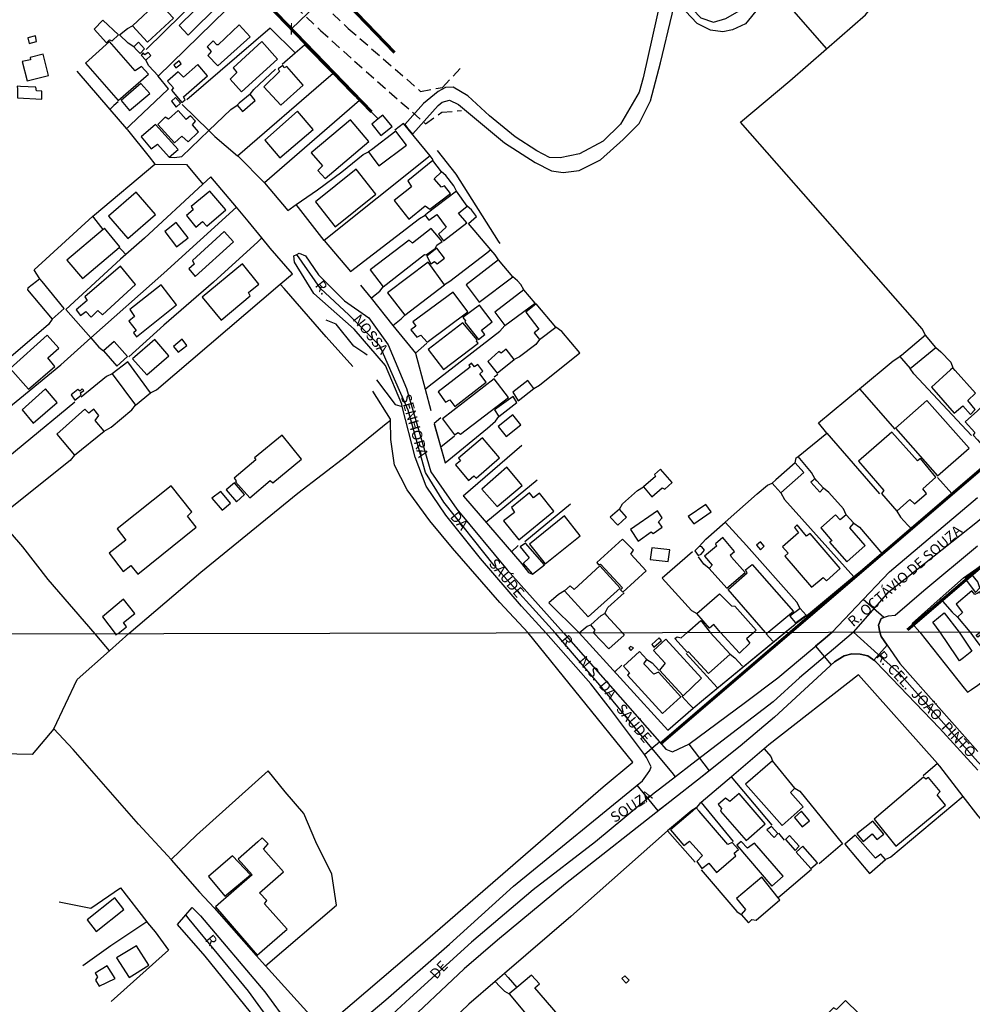
# Model space of a CAD drawing. Units: millimetres. Extents: x -40 to 181006, y 6 to 1671586.
# Drawn here: x 179039 to 179270, y 1670860 to 1671098 of the extents above; entities that cross this region are included whole.
import ezdxf
from ezdxf.enums import TextEntityAlignment as Align

# ---------------------------------------------------------------- set-up
doc = ezdxf.new("R2010")
doc.units = ezdxf.units.MM
doc.header["$LTSCALE"] = 10
doc.header["$MEASUREMENT"] = 0
doc.header["$PDMODE"] = 2
doc.header["$PDSIZE"] = -3
doc.linetypes.add('DASHED2', pattern=[0.375, 0.25, -0.125])
doc.layers.add('Linhas de Cota', color=7, linetype='Continuous', lineweight=5)
doc.layers.add('Traçado Viario', color=7, linetype='Continuous', lineweight=60)
for name, color, linetype in [('T-MFIO-EXI', 7, 'DASHED2'), ('V-EDIFICACAO', 5, 'Continuous'), ('V-LOTE', 1, 'Continuous'), ('V-NOME_DOS_LOGRADOUROS', 7, 'Continuous'), ('V-QUADRA', 2, 'Continuous'), ('V-REFERENCIA', 40, 'Continuous'), ('V-TESTADA', 5, 'Continuous'), ('V-VALETA', 6, 'Continuous')]:
    doc.layers.add(name, color=color, linetype=linetype)
for name, color, linetype, plot in [('V-CRUZAMENTO', 1, 'Continuous', False), ('V-EIXO_DE_LOGRADOURO', 3, 'Continuous', False), ('X-LIMITE_1000', 7, 'Continuous', False)]:
    doc.layers.add(name, color=color, linetype=linetype, plot=plot)
doc.styles.get("Standard").update_dxf_attribs({"font": 'ARIAL.TTF'})
doc.dimstyles.new('ISO-25', dxfattribs={"dimtxt": 1.5, "dimasz": 1.5, "dimexe": 1.25, "dimexo": 0.625, "dimtad": 1, "dimtxsty": 'Standard', "dimblk": 'ARCHTICK', "dimcen": 0, "dimadec": 0, "dimazin": 0, "dimtfac": 1, "dimtmove": 0, "dimatfit": 3, "dimldrblk": 'ARCHTICK', "dimfxl": 0, "dimarcsym": 0})

# ---------------------------------------------------------------- blocks, each defined once
blk = doc.blocks.new('_ArchTick')
at = {"color": 0, "linetype": 'ByBlock', "const_width": 0.15}
blk.add_lwpolyline([(-0.5, -0.5), (0.5, 0.5)], dxfattribs=at)
blk = doc.blocks.new('*D147')
at = {"layer": 'Defpoints', "color": 0}
for p in [(179115.17, 1671105.97), (179115.93, 1671105.18), (179105.85, 1671095.46)]:
    blk.add_point(p, dxfattribs=at)
at = {"layer": 'Linhas de Cota', "color": 0, "lineweight": -2}
for p, q in [((179105.09, 1671096.25), (179115.17, 1671105.97)), ((179115.49, 1671105.63), (179114.3, 1671106.87)), ((179105.42, 1671095.91), (179104.22, 1671097.15))]:
    blk.add_line(p, q, dxfattribs=at)
at = {"layer": 'Linhas de Cota', "color": 0, "lineweight": -2, "xscale": 2, "yscale": 2, "zscale": 2}
for p, rotation in [((179115.17, 1671105.97), 43.97300411229111), ((179105.09, 1671096.25), 223.9730041122911)]:
    blk.add_blockref('_ArchTick', p, dxfattribs=dict(at, rotation=rotation))
at = {"layer": 'Linhas de Cota', "color": 0, "insert": (179108.82, 1671102.46), "char_height": 2.5, "attachment_point": 5, "rotation": 43.973}
blk.add_mtext('14', dxfattribs=at)

msp = doc.modelspace()

# ---------------------------------------------------------------- linework, layer by layer
at = {"layer": 'T-MFIO-EXI'}
for p, q in [((179105.98208, 1671101.65034), (179112.13272, 1671095.90377)), ((179112.35924, 1671102.44452), (179118.86429, 1671096.3863)), ((179118.86429, 1671096.3863), (179136.35618, 1671081.12712)), ((179112.13272, 1671095.90377), (179120.33901, 1671088.45894)), ((179120.33901, 1671088.45894), (179137.55321, 1671073.3099)), ((179141.6324, 1671082.10501), (179146.18072, 1671086.89605)), ((179136.35618, 1671081.12712), (179141.6324, 1671082.10501)), ((179137.55321, 1671073.3099), (179141.51415, 1671076.07217)), ((179141.51415, 1671076.07217), (179146.29228, 1671076.52992))]:
    msp.add_line(p, q, dxfattribs=at)
at = {"layer": 'Traçado Viario'}
for p, q in [((179057.75046, 1671165.48214), (179130.0561, 1671090.53683)), ((179047.07202, 1671156.38679), (179124.46153, 1671076.17201)), ((179382.20018, 1671084.11441), (179194.46924, 1670923.42778)), ((179391.26332, 1671068.01925), (179254.1626, 1670950.91825))]:
    msp.add_line(p, q, dxfattribs=at)
at = {"layer": 'V-CRUZAMENTO'}
for points in [[(179242.74, 1670945.04), (179244.59, 1670944.63), (179245.75, 1670943.76), (179245.75, 1670943.76), (179246.01589, 1670943.56305), (179249.27, 1670947.2), (179249.27, 1670947.2), (179247.85, 1670949.26), (179247.49, 1670950.32), (179247.49, 1670950.32), (179247.21, 1670951.99), (179247.22, 1670952.02), (179247.22, 1670952.02), (179247.86, 1670953.66), (179248.45496, 1670953.84882), (179243.48333, 1670958.20005), (179241.88, 1670956.51), (179235.98, 1670950.3), (179233.81, 1670948.48), (179231.93539, 1670946.90846), (179235.73921, 1670942.40408), (179236.56, 1670943.16), (179238.45, 1670944.35), (179238.89, 1670944.63), (179240.7, 1670945.08)], [(179204.47, 1670915.45), (179196.65, 1670909.29), (179193.88793, 1670907.11581), (179188.75342, 1670913.28592), (179190.06, 1670914.35), (179191.28, 1670916.04), (179191.28, 1670916.04), (179191.87, 1670916.87), (179192.14, 1670917.78), (179191.05, 1670920.03), (179190.55, 1670920.7), (179190.55, 1670920.7), (179192.36, 1670922.26), (179192.36, 1670922.26), (179194.15, 1670923.79), (179194.15, 1670923.79), (179195.71, 1670922.02), (179197.33, 1670921.39), (179198.88, 1670922.12), (179198.88, 1670922.12), (179201.26, 1670923.24), (179206.18532, 1670916.80146)]]:
    msp.add_lwpolyline(points, close=True, dxfattribs=at)
at = {"layer": 'V-EDIFICACAO'}
for points in [[(179077.94, 1671097.07), (179080.08, 1671094.76), (179087.7, 1671102.25), (179085.47, 1671104.51), (179077.94, 1671097.07)], [(179072.85, 1671102.76), (179066.65, 1671096.98), (179070.24, 1671093.05), (179076.53, 1671098.82), (179072.85, 1671102.76)], [(179059.42, 1671098.35), (179057.37, 1671096.21), (179060.32, 1671092.92), (179061.09, 1671093.6), (179061.73, 1671093.35), (179063.23, 1671094.85), (179059.42, 1671098.35)], [(179087.4, 1671092.36), (179087.06, 1671092.36), (179086.2, 1671093.35), (179084.7, 1671091.89), (179085.65, 1671090.82), (179084.88, 1671089.84), (179087.27, 1671087.32), (179095.1, 1671094.37), (179092.45, 1671097.2), (179087.4, 1671092.36)], [(179041.28, 1671094.08), (179041.67, 1671092.75), (179043.42, 1671093.18), (179043.16, 1671094.55), (179041.28, 1671094.08)], [(179061.09, 1671093.18), (179055.27, 1671087.96), (179063.14, 1671078.93), (179070.47962, 1671085.34302), (179070.47962, 1671085.34302), (179068.79, 1671087.19), (179067.29, 1671086.08), (179061.09, 1671093.18)], [(179066.95, 1671091.89), (179067.61, 1671091.21), (179068.53, 1671090.27), (179069.52, 1671091.47), (179068.06, 1671093.05), (179067.61, 1671092.58), (179066.95, 1671091.89)], [(179090.99, 1671086.8), (179091.89, 1671085.73), (179090.27, 1671084.06), (179093, 1671081.03), (179101.77, 1671088.94), (179097.97, 1671093.18), (179090.99, 1671086.8)], [(179041.84, 1671089.37), (179041.97, 1671088.81), (179039.91, 1671088.39), (179041.11, 1671083.72), (179046.29, 1671085.01), (179045, 1671090.18), (179041.84, 1671089.37)], [(179069.65, 1671090.01), (179069.22, 1671090.44), (179068.75, 1671089.88), (179069.86, 1671088.68), (179071.1, 1671089.84), (179070.42, 1671090.57), (179069.65, 1671090.01)], [(179079.01, 1671084.58), (179077.65, 1671085.9), (179075.12, 1671083.64), (179076.53, 1671082.01), (179076.06, 1671081.45), (179078.59, 1671078.46), (179079.36, 1671079.06), (179078.97, 1671079.79), (179084.79, 1671084.92), (179082.48, 1671087.66), (179079.01, 1671084.58)], [(179076.62, 1671087.49), (179077.13, 1671086.8), (179078.42, 1671087.83), (179077.9, 1671088.51), (179076.62, 1671087.49)], [(179102.24, 1671085.95), (179098.39, 1671082.27), (179102.5, 1671077.78), (179107.93, 1671082.61), (179103.96, 1671087.19), (179103.31, 1671086.85), (179103.06, 1671087.36), (179101.9, 1671086.59), (179102.24, 1671085.95)], [(179038.76, 1671082.4), (179038.77, 1671081.7), (179038.8, 1671079.57), (179044.7, 1671079.27), (179044.66, 1671081.2), (179043.38, 1671081.24), (179043.25, 1671082.14), (179039.5, 1671082.36), (179038.76, 1671082.4)], [(179068.66, 1671083.04), (179063.91, 1671078.93), (179065.92, 1671076.54), (179070.8, 1671080.64), (179068.66, 1671083.04)], [(179077.05, 1671079.62), (179076.06, 1671078.76), (179077.17, 1671077.35), (179078.29, 1671078.25), (179077.05, 1671079.62)], [(179091.93, 1671077.82), (179092.44, 1671077.2), (179093.22, 1671076.24), (179096.34, 1671078.97), (179095.1, 1671080.47), (179092.44, 1671078.25), (179091.93, 1671077.82)], [(179075.34, 1671074.4), (179074.57, 1671074.91), (179072.77, 1671073.16), (179076.79, 1671068.71), (179078.54, 1671070.33), (179080.08, 1671068.92), (179082.65, 1671071.32), (179081.15, 1671073.03), (179081.92, 1671073.97), (179080.68, 1671075.25), (179079.66, 1671074.35), (179077.73, 1671076.54), (179075.34, 1671074.4)], [(179098.65, 1671069.35), (179102.33, 1671065.03), (179110.37, 1671071.91), (179106.61, 1671076.32), (179098.65, 1671069.35)], [(179126.09, 1671074.48), (179124.58, 1671073.24), (179126.76, 1671070.46), (179129.5, 1671072.68), (179127.19, 1671075.38), (179126.09, 1671074.48)], [(179072.17, 1671073.16), (179068.75, 1671070.12), (179071.19, 1671067.25), (179072.68, 1671068.41), (179075.51, 1671065.2), (179077.69, 1671067.12), (179072.17, 1671073.16)], [(179109.9, 1671066.31), (179112.64, 1671063.1), (179111.53, 1671062.03), (179113.24, 1671060.06), (179123.81, 1671069.01), (179119.4, 1671074.27), (179109.9, 1671066.31)], [(179123.76, 1671066.48), (179124.37, 1671065.66), (179126.24, 1671063.14), (179132.92, 1671068.11), (179130.35, 1671071.49), (179124.48, 1671067.03), (179123.76, 1671066.48)], [(179133.26, 1671059.47), (179134.12, 1671058.05), (179129.97, 1671054.76), (179133.52, 1671050.23), (179137.5, 1671053.48), (179138.61, 1671052.62), (179143.57, 1671056.43), (179142.16, 1671058.27), (179141.39, 1671057.93), (179139.63, 1671059.98), (179141.43, 1671061.69), (179139.33, 1671064.39), (179133.26, 1671059.47)], [(179120.73, 1671062.29), (179110.93, 1671054.42), (179115.68, 1671048.39), (179125.56, 1671056.26), (179120.73, 1671062.29)], [(179060.79, 1671050.95), (179065.5, 1671045.52), (179072.21, 1671051.34), (179067.51, 1671056.77), (179060.79, 1671050.95)], [(179080.81, 1671053.26), (179081.32, 1671052.45), (179079.7, 1671051.08), (179081.97, 1671048.3), (179083.59, 1671049.67), (179084.66, 1671048.56), (179089.2, 1671052.45), (179085.39, 1671057.03), (179080.81, 1671053.26)], [(179137.45, 1671051.17), (179138.07, 1671050.38), (179138.39, 1671049.97), (179140.28, 1671051.38), (179142.59, 1671048.3), (179140.7, 1671046.59), (179141.94, 1671045.01), (179147.55, 1671049.33), (179145.5, 1671051.68), (179147.63, 1671053.39), (179145.07, 1671056.98), (179138.07, 1671051.64), (179137.45, 1671051.17)], [(179077.17, 1671049.46), (179074.48, 1671047.27), (179077.3, 1671043.55), (179080.13, 1671045.69), (179077.17, 1671049.46)], [(179063.43, 1671043.36), (179063.61, 1671043.51), (179059.89, 1671048.04), (179059.56, 1671047.76), (179050.74, 1671040.3), (179054.5, 1671035.85)], [(179081.15, 1671040.26), (179081.54, 1671039.36), (179080.25, 1671038.2), (179081.84, 1671036.36), (179091.08, 1671044.75), (179088.81, 1671047.27), (179081.15, 1671040.26)], [(179124.19, 1671037.95), (179127.27, 1671033.84), (179137.32, 1671041.67), (179137.71, 1671041.58), (179139.85, 1671043.17), (179140.32, 1671043.94), (179141.6, 1671044.83), (179138.91, 1671047.96), (179134.37, 1671044.41), (179133.56, 1671045.13), (179124.19, 1671037.95)], [(179140.32, 1671043.21), (179137.84, 1671041.28), (179138.86, 1671039.44), (179139.72, 1671039.96), (179140.36, 1671039.4), (179142.16, 1671040.77), (179140.32, 1671043.21)], [(179055.14, 1671031.44), (179055.7, 1671030.59), (179053, 1671028.28), (179054.07, 1671026.95), (179055.31, 1671027.89), (179056.6, 1671026.52), (179058.27, 1671028.11), (179059.34, 1671027.12), (179067.38, 1671034.4), (179063.7, 1671038.85), (179055.14, 1671031.44)], [(179083.51, 1671031.36), (179088.13, 1671025.8), (179095.14, 1671031.66), (179094.71, 1671032.47), (179097.24, 1671034.48), (179093.26, 1671039.44), (179083.51, 1671031.36)], [(179128.38, 1671032.43), (179132.53, 1671027), (179142.16, 1671034.35), (179138.22, 1671039.83), (179128.38, 1671032.43)], [(179147.38, 1671034.35), (179150.54, 1671030.16), (179158.67, 1671036.32), (179155.21, 1671040.43), (179147.38, 1671034.35)], [(179044.23, 1671035.81), (179043.4, 1671035.15), (179041.32, 1671033.5), (179041.2, 1671033.11), (179047.23, 1671026.05), (179050.14, 1671028.66), (179044.78, 1671035.15), (179044.23, 1671035.81)], [(179066.01, 1671028.41), (179067.16, 1671026.65), (179065.75, 1671025.58), (179067.55, 1671023.32), (179066.86, 1671022.72), (179067.59, 1671021.78), (179077.3, 1671029.48), (179073.58, 1671034.31), (179066.01, 1671028.41)], [(179134.5, 1671025.37), (179135.19, 1671024.34), (179134.03, 1671023.49), (179135.44, 1671021.65), (179136.43, 1671022.2), (179137.97, 1671020.45), (179147.81, 1671027.81), (179144.25, 1671032.56), (179134.5, 1671025.37)], [(179154.31, 1671027.72), (179156.75, 1671024.47), (179164.06, 1671029.95), (179161.37, 1671033.16), (179154.31, 1671027.72)], [(179150.63, 1671029.39), (179146.56, 1671026.44), (179147.21, 1671025.63), (179147.08, 1671025.28), (179150.37, 1671021.13), (179151.91, 1671022.33), (179151.1, 1671023.4), (179153.67, 1671025.37), (179150.63, 1671029.39)], [(179164.36, 1671029.73), (179161.79, 1671027.77), (179165, 1671023.66), (179163.85, 1671022.72), (179165.13, 1671021.09), (179169.07, 1671024.09), (179164.36, 1671029.73)], [(179146.56, 1671025.16), (179138.22, 1671018.7), (179141.94, 1671013.9), (179150.29, 1671020.24), (179149.9, 1671020.75), (179150.03, 1671021.05), (179146.56, 1671025.16)], [(179037.05, 1671014.12), (179041.5, 1671009.11), (179047.83, 1671014.59), (179046.12, 1671016.69), (179048.77, 1671019.04), (179045.99, 1671022.2), (179037.05, 1671014.12)], [(179252.36, 1671016.98), (179252.73, 1671016.55), (179254.88, 1671014.08), (179261.09, 1671019.21), (179258.56, 1671022.2), (179252.73, 1671017.29), (179252.36, 1671016.98)], [(179062.24, 1671020.62), (179059.59, 1671018.4), (179062.84, 1671014.67), (179065.45, 1671017.03), (179062.24, 1671020.62)], [(179066.61, 1671016.47), (179070.07, 1671012.54), (179075.46, 1671017.16), (179072.08, 1671021.13), (179066.61, 1671016.47)], [(179076.58, 1671019.42), (179077.65, 1671018.05), (179079.78, 1671019.64), (179078.63, 1671021.18), (179076.58, 1671019.42)], [(179152.6, 1671015.83), (179154.91, 1671013.01), (179159.01, 1671016.3), (179157.09, 1671018.78), (179155.85, 1671017.8), (179155.33, 1671018.18), (179152.6, 1671015.83)], [(179065.5, 1671015.74), (179065.5, 1671015.74), (179061.69, 1671012.79), (179061.69, 1671012.79), (179067.38, 1671005.22), (179070.97, 1671008.26), (179065.5, 1671015.74)], [(179140.58, 1671008.47), (179142.41, 1671005.99), (179143.4, 1671006.55), (179144.68, 1671004.92), (179152.25, 1671010.78), (179150.71, 1671012.79), (179151.44, 1671013.48), (179150.2, 1671015.06), (179149.43, 1671014.5), (179148.66, 1671015.36), (179148.06, 1671014.85), (179148.32, 1671014.46), (179140.58, 1671008.47)], [(179265.15, 1671014.29), (179264.58, 1671013.77), (179259.98, 1671009.58), (179265.49, 1671003.34), (179267.59, 1671005.09), (179269.43, 1671002.95), (179270.59, 1671004.15), (179268.83, 1671006.38), (179270.67, 1671008.17), (179265.77, 1671013.6), (179265.15, 1671014.29)], [(179141.64, 1671001.93), (179144.6, 1670998.03), (179145.45, 1670998.63), (179146.01, 1670998.2), (179157.64, 1671007.06), (179154.18, 1671011.59), (179141.64, 1671001.93)], [(179158.67, 1671008.39), (179160, 1671006.25), (179163.76, 1671009.24), (179162.31, 1671011.17), (179158.67, 1671008.39)], [(179039.91, 1671004.11), (179042.61, 1671000.86), (179048.38, 1671005.86), (179045.6, 1671009.16), (179039.91, 1671004.11)], [(179051.76, 1671007.7), (179052.7, 1671006.46), (179054.24, 1671007.62), (179054.03, 1671008.21), (179054.84, 1671008.81), (179054.46, 1671009.2), (179053.86, 1671008.64), (179053.39, 1671009.03), (179051.76, 1671007.7)], [(179154.22, 1671004.07), (179155.33, 1671002.52), (179159.66, 1671005.9), (179158.76, 1671007.32), (179154.22, 1671004.07)], [(179258.86, 1671006.38), (179251.29, 1670999.7), (179261.47, 1670988.11), (179269.13, 1670994.82), (179258.86, 1671006.38)], [(179271.11, 1670996.85), (179272.8, 1670994.95), (179278, 1670999.62), (179272.91, 1671005.56), (179271.1, 1671003.85), (179268.12, 1671001.23), (179270.5, 1670998.59), (179270.13, 1670997.96), (179271.11, 1670996.85)], [(179048.3, 1670998.25), (179052.58, 1670993.16), (179059.76, 1670998.93), (179057.58, 1671001.54), (179058.48, 1671002.74), (179057.28, 1671004.24), (179056.08, 1671003.29), (179055.14, 1671004.24), (179048.3, 1670998.25)], [(179155.16, 1671000.09), (179157.05, 1670997.69), (179160.64, 1671000.47), (179158.71, 1671002.91), (179155.16, 1671000.09)], [(179250.44, 1670998.67), (179242.35, 1670991.66), (179248.51, 1670984.6), (179247.87, 1670983.87), (179251.59, 1670979.59), (179254.8, 1670982.38), (179255.87, 1670981.35), (179258.78, 1670983.87), (179257.88, 1670985.03), (179261.09, 1670987.81), (179257.32, 1670992.3), (179256.64, 1670991.74), (179250.44, 1670998.67)], [(179096.13, 1670992.47), (179096.51, 1670992.04), (179091.21, 1670987.55), (179091.72, 1670986.95), (179091.59, 1670986.7), (179095.01, 1670982.85), (179099.98, 1670987), (179100.58, 1670986.48), (179107.55, 1670992.17), (179102.84, 1670997.99), (179096.13, 1670992.47)], [(179145.54, 1670992.43), (179146.01, 1670991.74), (179144.81, 1670990.8), (179147.98, 1670987.04), (179149.22, 1670988.11), (179149.77, 1670987.59), (179155.46, 1670992.51), (179151.36, 1670997.35), (179145.54, 1670992.43)], [(179221.43, 1670986.4), (179222.07, 1670985.68), (179223.57, 1670984), (179229.09, 1670988.92), (179227.03, 1670991.32), (179222.31, 1670987.17), (179221.43, 1670986.4)], [(179151.18, 1670984.94), (179154.86, 1670980.71), (179160.94, 1670985.84), (179157.26, 1670990.25), (179151.18, 1670984.94)], [(179192.94, 1670988.49), (179193.2, 1670988.02), (179190.33, 1670985.5), (179192.34, 1670983.06), (179194.86, 1670985.28), (179195.51, 1670984.94), (179197.26, 1670986.57), (179194.39, 1670989.78), (179192.94, 1670988.49)], [(179091.29, 1670986.48), (179089.32, 1670984.73), (179091.81, 1670981.82), (179093.77, 1670983.66), (179091.29, 1670986.48)], [(179231.78, 1670987.51), (179231.18, 1670986.96), (179230.8, 1670986.61), (179233.02, 1670984.17), (179233.88, 1670985.16), (179232.27, 1670986.96), (179231.78, 1670987.51)], [(179062.89, 1670975.32), (179065.03, 1670972.58), (179061, 1670969.41), (179064.34, 1670965.01), (179066.22, 1670966.46), (179067.93, 1670964.36), (179082.05, 1670975.7), (179079.96, 1670978.35), (179080.98, 1670979.47), (179075.98, 1670985.71), (179062.89, 1670975.32)], [(179088, 1670984.34), (179085.86, 1670982.72), (179088.34, 1670979.81), (179090.35, 1670981.56), (179088, 1670984.34)], [(179158.33, 1670980.45), (179159.1, 1670979.25), (179156.4, 1670977.28), (179160.13, 1670972.66), (179168.64, 1670979.59), (179165.17, 1670983.92), (179163.72, 1670982.8), (179162.69, 1670984.04), (179158.33, 1670980.45)], [(179182.24, 1670978.14), (179184.08, 1670976.17), (179186.18, 1670978.18), (179184.51, 1670980.07), (179182.24, 1670978.14)], [(179187.16, 1670975.15), (179189, 1670972.36), (179192.17, 1670974.59), (179192.68, 1670974.2), (179194.82, 1670975.7), (179193.92, 1670976.98), (179194.82, 1670977.97), (179193.67, 1670979.64), (179187.16, 1670975.15)], [(179201.15, 1670978.31), (179202.48, 1670976.51), (179206.67, 1670979.47), (179205.39, 1670981.18), (179201.15, 1670978.31)], [(179162.74, 1670971.64), (179166.5, 1670966.89), (179175.01, 1670973.61), (179171.16, 1670978.44), (179162.74, 1670971.64)], [(179237.9, 1670977.54), (179236.79, 1670978.7), (179233.2, 1670975.53), (179235.85, 1670972.45), (179235.33, 1670972.07), (179239.48, 1670967.32), (179243.93, 1670971.3), (179240.21, 1670975.57), (179241.2, 1670976.73), (179239.36, 1670978.7), (179237.9, 1670977.54)], [(179230.67, 1670974.16), (179229.77, 1670973.56), (179227.46, 1670976.26), (179226.82, 1670975.66), (179227.85, 1670974.33), (179223.95, 1670971), (179225.32, 1670969.41), (179224.55, 1670968.69), (179230.97, 1670961.24), (179233.75, 1670963.59), (179234.56, 1670962.74), (179237.94, 1670965.73), (179230.67, 1670974.16)], [(179185.2, 1670972.84), (179178.99, 1670967.15), (179179.38, 1670966.59), (179179.89, 1670966.8), (179185.24, 1670961.03), (179184.77, 1670960.56), (179185.28, 1670960), (179190.97, 1670965.13), (179187.25, 1670969.16), (179187.89, 1670970.14), (179185.2, 1670972.84)], [(179211.63, 1670968.43), (179211.38, 1670969.07), (179212.36, 1670969.88), (179209.49, 1670973.22), (179207.74, 1670971.72), (179207.95, 1670971.17), (179205.05, 1670968.69), (179206.93, 1670966.55), (179206.2, 1670965.69), (179210.44, 1670960.99), (179214.89, 1670964.79), (179211.63, 1670968.43)], [(179217.62, 1670971.38), (179218.61, 1670970.27), (179219.51, 1670971.12), (179218.61, 1670972.19), (179217.62, 1670971.38)], [(179161.71, 1670971.89), (179160.43, 1670971), (179162.61, 1670968.3), (179161.2, 1670966.93), (179163.42, 1670964.32), (179166.33, 1670966.59), (179161.71, 1670971.89)], [(179192.34, 1670970.74), (179191.95, 1670967.92), (179196.28, 1670967.44), (179196.66, 1670970.27), (179192.34, 1670970.74)], [(179203.76, 1670971.04), (179203.67, 1670970.95), (179202.74, 1670969.97), (179203.51, 1670968.9), (179204.28, 1670969.16), (179205.05, 1670970.18), (179204.45, 1670970.95), (179203.76, 1670971.04)], [(179179.76, 1670966.38), (179173.52, 1670960.64), (179172.53, 1670961.54), (179171.21, 1670960.3), (179176.94, 1670954.05), (179184.64, 1670960.94), (179179.76, 1670966.38)], [(179214.97, 1670965.39), (179216.6, 1670966.72), (179226.61, 1670955.34), (179220.49, 1670950.27), (179220.11, 1670949.97), (179219.84, 1670950.27), (179210.78, 1670960.64), (179215.36, 1670964.71), (179214.97, 1670965.39)], [(179270.63, 1670959.96), (179271.73, 1670961.03), (179271.18, 1670962.49), (179269.73, 1670964.24), (179269.34, 1670964.24), (179268.19, 1670963.21), (179270.63, 1670959.96)], [(179271.2, 1670949.1), (179270.83, 1670949.6), (179276.87, 1670954.14), (179275.49, 1670956), (179275.03, 1670955.69), (179271.62, 1670960.05), (179271.18, 1670959.8), (179270.5, 1670959.44), (179269.73, 1670960.3), (179265.97, 1670957.09), (179267.51, 1670955.08), (179266.26, 1670953.97), (179269.25, 1670950.37), (179271.2, 1670947.74), (179275.79, 1670941.99), (179275.95, 1670944.4), (179278.14, 1670945.93), (179280.69, 1670942.27), (179284.61, 1670945.23), (179280.21, 1670950.39), (179277.4, 1670953.91), (179272.78, 1670950.37), (179271.2, 1670949.1)], [(179059.34, 1670954.05), (179062.45, 1670949.97), (179062.6, 1670949.72), (179063.14, 1670949.97), (179065.15, 1670951.62), (179064.43, 1670952.69), (179067.21, 1670954.87), (179064.43, 1670958.29), (179059.34, 1670954.05)], [(179211.62, 1670956.66), (179212.42, 1670956.65), (179217.57, 1670950.81), (179217, 1670950.27), (179215.24, 1670948.72), (179216.01, 1670947.68), (179213.51, 1670945.24), (179208.94, 1670950.25), (179207.3, 1670952.15), (179206.24, 1670951.31), (179203.24, 1670954.83), (179208.74, 1670959.58), (179210.63, 1670957.66), (179211.62, 1670956.66)], [(179225.71, 1670954.18), (179227.08, 1670952.56), (179229.64, 1670954.44), (179228.23, 1670956.07), (179225.71, 1670954.18)], [(179180.92, 1670954.82), (179181.35, 1670954.35), (179185.15, 1670950.21), (179185.6, 1670949.6), (179181.93, 1670946.29), (179178.22, 1670950.19), (179178.61, 1670950.8), (179177.58, 1670952.09), (179180.06, 1670954.35), (179180.92, 1670954.82)], [(179204.15, 1670953.11), (179206.46, 1670950.25), (179211.29, 1670944.98), (179206.03, 1670940.31), (179201.2, 1670945.59), (179200.93, 1670945.41), (179197.85, 1670948.81), (179198.42, 1670949.2), (179199.41, 1670948.93), (179200.87, 1670950.24), (179204.15, 1670953.11)], [(179262.13, 1670950.35), (179260.29, 1670952.77), (179263.1, 1670955.02), (179266.69, 1670950.36), (179269.78, 1670945.75), (179267.79, 1670944.15), (179266.82, 1670943.38), (179266.17, 1670944.35), (179262.13, 1670950.35)], [(179192.32, 1670947.33), (179192.84, 1670946.69), (179194.63, 1670948.31), (179194.08, 1670948.95), (179192.32, 1670947.33)], [(179195.7, 1670948.65), (179192.75, 1670945.92), (179195.57, 1670942.8), (179194.2, 1670941.13), (179199.93, 1670934.93), (179204.38, 1670939.17), (179195.7, 1670948.65)], [(179187.15, 1670946.9), (179186.72, 1670946.43), (179187.24, 1670945.88), (179187.92, 1670946.56), (179187.15, 1670946.9)], [(179190.36, 1670942.63), (179191.13, 1670943.74), (179189.33, 1670945.66), (179185.44, 1670942.11), (179186.89, 1670940.49), (179186.47, 1670939.89), (179194.93, 1670930.66), (179199.33, 1670934.72), (179193.95, 1670940.66), (179192.79, 1670940.15), (179190.36, 1670942.63)], [(179215.02, 1670913.6), (179223.83, 1670903.56), (179228.96, 1670908.09), (179225.92, 1670911.55), (179226.9, 1670912.58), (179221.52, 1670919.2), (179215.02, 1670913.6)], [(179246.1, 1670905.1), (179251.4, 1670898.6), (179263.37, 1670908.52), (179261.36, 1670910.95), (179262.08, 1670911.81), (179259.26, 1670915.14), (179258.62, 1670914.76), (179258.11, 1670915.23), (179246.1, 1670905.1)], [(179213.44, 1670911.3), (179211.17, 1670909.33), (179210.15, 1670910.14), (179208.4, 1670908.65), (179209.16, 1670907.66), (179208.91, 1670907.02), (179215.15, 1670899.93), (179219.77, 1670903.94), (179213.44, 1670911.3)], [(179203.09, 1670907.83), (179202.14, 1670907.02), (179196.85, 1670902.49), (179200.06, 1670898.73), (179201.47, 1670899.8), (179204.55, 1670896.29), (179203.22, 1670894.88), (179204.42, 1670893.13), (179206.09, 1670894.45), (179207.97, 1670892.19), (179212.67, 1670896.21), (179212.28, 1670896.89), (179213.27, 1670897.75), (179211.73, 1670899.41), (179210.75, 1670898.99), (179203.79, 1670907.02), (179203.09, 1670907.83)], [(179226.82, 1670905.48), (179228.74, 1670903.26), (179230.49, 1670904.71), (179228.57, 1670907.02), (179226.82, 1670905.48)], [(179220.19, 1670902.49), (179221.9, 1670900.65), (179222.8, 1670901.59), (179221.26, 1670903.35), (179220.19, 1670902.49)], [(179245.8, 1670904.58), (179241.95, 1670901.51), (179243.45, 1670899.71), (179245.63, 1670901.51), (179246.74, 1670900.18), (179248.45, 1670901.46), (179245.8, 1670904.58)], [(179225.66, 1670901.17), (179224.64, 1670900.18), (179227.03, 1670897.49), (179228.02, 1670898.56), (179225.66, 1670901.17)], [(179241.57, 1670901.25), (179239, 1670899.03), (179244.99, 1670891.93), (179248.87, 1670895.31), (179247.76, 1670896.63), (179246.44, 1670895.69), (179241.57, 1670901.25)], [(179096.96, 1670899.63), (179092.21, 1670895.44), (179095.59, 1670891.63), (179086.74, 1670883.9), (179096.83, 1670872.18), (179104.05, 1670878.47), (179098.58, 1670884.62), (179099.18, 1670885.43), (179097.39, 1670887.27), (179103.16, 1670892.36), (179098.33, 1670897.83), (179099.48, 1670899.11), (179098.01, 1670900.56), (179096.96, 1670899.63)], [(179217.16, 1670899.28), (179215.45, 1670898.04), (179213.95, 1670899.71), (179212.88, 1670898.77), (179221.35, 1670888.85), (179224.13, 1670891.33), (179217.16, 1670899.28)], [(179228.87, 1670898.56), (179227.25, 1670897.15), (179230.84, 1670893.13), (179232.38, 1670894.5), (179228.87, 1670898.56)], [(179090.85, 1670896.25), (179085.03, 1670891.21), (179089.01, 1670886.46), (179095.16, 1670891.63), (179090.85, 1670896.25)], [(179222.88, 1670886.05), (179218.91, 1670891.03), (179212.84, 1670885.91), (179215.02, 1670883.21), (179213.91, 1670882.06), (179215.7, 1670880.05), (179216.56, 1670880.86), (179217.59, 1670880.65), (179223.27, 1670885.56), (179222.88, 1670886.05)], [(179055.67, 1670880.78), (179057.85, 1670877.91), (179064.56, 1670883.25), (179062.33, 1670886.08), (179055.67, 1670880.78)], [(179062.76, 1670871.54), (179065.8, 1670866.76), (179070.58, 1670869.75), (179067.64, 1670874.49), (179062.76, 1670871.54)], [(179057.59, 1670867.87), (179058.15, 1670866.93), (179057.68, 1670866.11), (179058.57, 1670864.7), (179062.42, 1670866.58), (179060.54, 1670869.62), (179057.59, 1670867.87)], [(179159.65, 1670864.35), (179157.83, 1670862.82), (179165.18, 1670853.97), (179169.67, 1670857.78), (179164.03, 1670864.28), (179165.14, 1670865.26), (179163.21, 1670867.35), (179159.65, 1670864.35)], [(179185.78, 1670867.18), (179185.06, 1670866.58), (179186.08, 1670865.39), (179186.85, 1670866.11), (179185.78, 1670867.18)], [(179236.99, 1670859.02), (179236.31, 1670859.45), (179227.2, 1670850.26), (179228.23, 1670848.89), (179224.81, 1670845.6), (179229.94, 1670840.47), (179233.4, 1670843.84), (179234.98, 1670842.39), (179235.88, 1670843.07), (179237.16, 1670841.96), (179244.94, 1670849.87), (179243.57, 1670851.45), (179244.47, 1670852.26), (179244.04, 1670853.03), (179245.71, 1670854.83), (179239.17, 1670861.2), (179236.99, 1670859.02)]]:
    msp.add_lwpolyline(points, close=True, dxfattribs=at)
at = {"layer": 'V-EIXO_DE_LOGRADOURO'}
for points in [[(179196.84, 1671109.9), (179197.38, 1671108.9), (179197.41, 1671108.84), (179200.89, 1671102.31), (179202.23, 1671100.91), (179204.16, 1671098.9), (179207.27, 1671097.86), (179210.24, 1671098.75), (179213.43, 1671100.6), (179237.41, 1671119.52), (179257.68, 1671136.66), (179270.83, 1671147.12), (179279.95, 1671154.77), (179323.35, 1671193.15), (179333.62, 1671201.71), (179341.84, 1671207.19), (179347.06, 1671210.66), (179348.06, 1671211.33)], [(179241.14, 1670950.31), (179244.58, 1670954.24), (179249.77, 1670960.17), (179271.15, 1670977.09), (179298.11, 1671000.65), (179321.81, 1671020.94), (179369.21, 1671060.92), (179385.5, 1671074.92), (179392.46, 1671080.91)], [(179198.05, 1670915.35), (179197.22, 1670916.36), (179192.36, 1670922.26), (179181.15, 1670935.88), (179168.91, 1670950.17), (179154.17, 1670966.49), (179142.02, 1670981.77), (179137.58, 1670988.91), (179133.36, 1671004.01), (179126.47, 1671019.59), (179118.99, 1671027.1), (179112.1, 1671033.43), (179106.42, 1671041.71)], [(179241.14, 1670950.31), (179236.32, 1670946.24), (179228.09, 1670939.29), (179221.71, 1670933.46), (179202.01, 1670918.39), (179198.05, 1670915.35)], [(179241.14, 1670950.31), (179247.04, 1670945.02), (179252.17, 1670940.43), (179271.26, 1670919), (179277.95, 1670912.22), (179298.74, 1670888.8), (179319.61, 1670863.37), (179333.4, 1670847.61), (179334.89, 1670845.91), (179339.36, 1670840.54)], [(179198.05, 1670915.35), (179194.18, 1670912.39), (179192.88, 1670911.4), (179178.7, 1670899.6), (179163.6, 1670887.98), (179148.69, 1670875.35), (179133.78, 1670861.81), (179118.01, 1670847.25), (179111.65, 1670841.38)], [(179111.65, 1670841.38), (179106.41, 1670847.95), (179101.3, 1670854.34), (179094.71, 1670863.45), (179080.34, 1670880.93), (179079.52, 1670881.93)]]:
    msp.add_lwpolyline(points, dxfattribs=at)
at = {"layer": 'V-LOTE'}
for points in [[(179234.98, 1671112.26), (179224.39, 1671103.1), (179234.57, 1671091.45)], [(179069.94, 1671091.3), (179082.86, 1671103.99), (179088.78, 1671109.53)], [(179092.63, 1671104.19), (179072.87, 1671084.81)], [(179234.57, 1671091.45), (179244, 1671099.68), (179245.13, 1671101.01)], [(179066.95, 1671091.89), (179065.61, 1671092.81), (179063.53, 1671094.79), (179065.43, 1671096.35), (179066.65, 1671096.98)], [(179105.99, 1671090.47), (179099.94, 1671096.44), (179079.82, 1671079.07)], [(179105.99, 1671090.47), (179108.23, 1671092.43), (179115.1, 1671085.43)], [(179258.56, 1671022.2), (179257.72, 1671023.74), (179213.77, 1671073.72), (179225.69, 1671083.7), (179234.57, 1671091.45)], [(179102.88, 1671087.75), (179105.99, 1671090.47)], [(179072.83, 1671084.86), (179070.62, 1671087.33), (179069.86, 1671088.68)], [(179095.1, 1671080.47), (179095.97, 1671081.6), (179101.28, 1671086.53)], [(179053.14, 1671086.02), (179061.12, 1671076.79)], [(179065.16, 1671072.11), (179066.16, 1671073.06), (179075.21, 1671081.62), (179075.36, 1671081.76), (179072.87, 1671084.81)], [(179072.87, 1671084.81), (179072.83, 1671084.86)], [(179072.87, 1671084.81), (179072.83, 1671084.86)], [(179092.07, 1671065.58), (179114.1, 1671084.57), (179115.1, 1671085.43)], [(179115.1, 1671085.43), (179119.56, 1671080.89), (179121.54, 1671078.95)], [(179063.15, 1671078.61), (179062.12, 1671077.69), (179061.12, 1671076.79)], [(179078.68, 1671078), (179085.11, 1671071.68)], [(179085.11, 1671071.68), (179090.44, 1671076.78), (179091.93, 1671077.82)], [(179121.54, 1671078.95), (179098.55, 1671059.04)], [(179121.54, 1671078.95), (179125.09, 1671075.46), (179126.09, 1671074.48)], [(179061.12, 1671076.79), (179065.16, 1671072.11)], [(179138.64, 1671065.57), (179132.23, 1671073.37), (179130.13, 1671071.76)], [(179065.16, 1671072.11), (179065.39, 1671071.84), (179070.65, 1671065.31), (179072.08, 1671063.52)], [(179075.51, 1671065.2), (179076.8, 1671065.15), (179078.55, 1671065.39), (179085.11, 1671071.68)], [(179085.11, 1671071.68), (179086.56, 1671070.26), (179092.07, 1671065.58)], [(179092.07, 1671065.58), (179092.22, 1671065.46), (179098.55, 1671059.04)], [(179106.27, 1671053.76), (179106.23, 1671053.81), (179111.41, 1671057.35), (179117.26, 1671061.71), (179122.48, 1671065.86), (179123.76, 1671066.48)], [(179138.64, 1671065.57), (179113.04, 1671045.04)], [(179139.43, 1671064.6), (179138.64, 1671065.57)], [(179057.01, 1671050.94), (179057.41, 1671051.31), (179072.01, 1671063.52), (179072.08, 1671063.52)], [(179072.08, 1671063.52), (179079.7, 1671063.48), (179083.64, 1671058.7)], [(179091.8, 1671053.12), (179085.56, 1671060.48), (179083.64, 1671058.7)], [(179145.07, 1671056.98), (179144.41, 1671058.28), (179142.5, 1671060.77), (179141.43, 1671061.69)], [(179083.64, 1671058.7), (179069.55, 1671045.66), (179065.03, 1671041.72)], [(179098.55, 1671059.04), (179104.24, 1671052.32), (179106.27, 1671053.76)], [(179056.55, 1671021.49), (179074.22, 1671037.14), (179091.8, 1671053.12)], [(179097.97, 1671045.68), (179094.65, 1671049.76), (179091.8, 1671053.12)], [(179113.04, 1671045.04), (179106.27, 1671053.76)], [(179153.39, 1671042.78), (179147.96, 1671049.15), (179149.93, 1671050.89), (179148.7, 1671052.49), (179147.63, 1671053.39)], [(179044.23, 1671035.81), (179043.36, 1671037.15), (179042.82, 1671037.95), (179057.01, 1671050.94)], [(179059.56, 1671047.76), (179057.81, 1671049.94), (179057.01, 1671050.94)], [(179113.04, 1671045.04), (179119.39, 1671037.58), (179136.07, 1671050.39), (179137.45, 1671051.17)], [(179097.97, 1671045.68), (179096.97, 1671044.77), (179086.28, 1671035.03), (179074.22, 1671024.6), (179065.72, 1671016.92)], [(179102.4, 1671034.52), (179105.34, 1671037.03), (179099.98, 1671043.21), (179097.97, 1671045.68)], [(179065.03, 1671041.72), (179063.7, 1671040.56), (179050.5, 1671028.39), (179056.55, 1671021.49)], [(179063.43, 1671043.36), (179064.05, 1671042.72), (179065.03, 1671041.72)], [(179153.39, 1671042.78), (179152.39, 1671042.01), (179143.44, 1671035.13), (179142.16, 1671034.35)], [(179155.21, 1671040.43), (179154.42, 1671041.58), (179153.39, 1671042.78)], [(179070.97, 1671008.26), (179072.45, 1671008.96), (179102.4, 1671034.52)], [(179119.96, 1671014.63), (179113.52, 1671021.73), (179103.33, 1671033.45), (179102.4, 1671034.52)], [(179121.85, 1671034.24), (179124.37, 1671031.12)], [(179161.37, 1671033.16), (179160.6, 1671034.42), (179159.78, 1671035.35), (179158.67, 1671036.32)], [(179124.37, 1671031.12), (179125.37, 1671031.93), (179126.46, 1671032.8), (179127.27, 1671033.84)], [(179124.37, 1671031.12), (179129.68, 1671024.53)], [(179129.68, 1671024.53), (179131.69, 1671026.09), (179132.53, 1671027)], [(179047.23, 1671026.05), (179046.28, 1671024.76), (179034.25, 1671014.52), (179022.11, 1671003.72)], [(179129.68, 1671024.53), (179135.11, 1671017.8)], [(179137.47, 1671009.1), (179138.47, 1671009.88), (179155.57, 1671023.16), (179156.75, 1671024.47)], [(179163.76, 1671009.24), (179165.17, 1671010.08), (179174.9, 1671017.91), (179170.52, 1671023.03), (179169.07, 1671024.09)], [(179023.78, 1670990.25), (179022.89, 1670991.21), (179022.11, 1670993.1), (179036.22, 1671004.23), (179049.26, 1671015.03), (179056.55, 1671021.49)], [(179056.55, 1671021.49), (179058.47, 1671019.3), (179059.59, 1671018.4)], [(179135.11, 1671017.8), (179137.9, 1671020.21)], [(179165.13, 1671021.09), (179164.23, 1671019.94), (179160.33, 1671016.92), (179159.01, 1671016.3)], [(179135.11, 1671017.8), (179137.47, 1671009.1)], [(179261.09, 1671019.21), (179262.3, 1671018.16), (179264.66, 1671015.6), (179265.15, 1671014.29)], [(179242.62, 1671009.19), (179250.73, 1671015.94), (179252.36, 1671016.98)], [(179061.69, 1671012.79), (179060.38, 1671012.14), (179054.25, 1671007.16)], [(179155.07, 1671012.63), (179154.17, 1671012.03)], [(179269.68, 1670997.86), (179255.73, 1671012.78), (179254.88, 1671014.08)], [(179129.06, 1671001.58), (179129.06, 1671001.83), (179124.77, 1671008.6)], [(179137.47, 1671009.1), (179138.86, 1671003.96)], [(179234.65, 1670998.44), (179232.69, 1671000.93), (179242.62, 1671009.19)], [(179242.62, 1671009.19), (179251.14, 1670999.44)], [(179052.72, 1671005.95), (179027.61, 1670985.31)], [(179059.76, 1670998.93), (179061.45, 1670999.9), (179066.47, 1671004.12), (179067.38, 1671005.22)], [(179061.05, 1670945.81), (179065.78, 1670949.98), (179083.14, 1670964.84), (179106.62, 1670983.99), (179118.39, 1670993.01), (179128.06, 1671000.78), (179129.06, 1671001.58)], [(179098.86, 1670869.6), (179112.64, 1670854.37), (179137.5, 1670875.59), (179180.55, 1670912.94), (179187.7, 1670918.86), (179162.37, 1670950.16), (179155.5, 1670957.47), (179144.07, 1670970.65), (179138.6, 1670977.24), (179133.09, 1670984.75), (179130.03, 1670990.74), (179129.12, 1670996.95), (179129.06, 1671001.58)], [(179141.28, 1671002.14), (179139.64, 1671000.81), (179142.32, 1670991.31)], [(179142.32, 1670991.31), (179152.54, 1670999.66), (179154.48, 1671001.4), (179155.33, 1671002.52)], [(179227.75, 1670992.84), (179234.65, 1670998.44)], [(179234.65, 1670998.44), (179247.46, 1670983.81)], [(179144.56, 1670997.75), (179141.26, 1670995.08)], [(179160.89, 1670995.52), (179146.68, 1670983.24), (179146.72, 1670983.19)], [(179264.91, 1670983.86), (179271.13, 1670989.31), (179274.53, 1670992.21), (179272.34, 1670994.55)], [(179052.58, 1670993.16), (179051.53, 1670991.86), (179035.08, 1670978.67), (179034.07, 1670977.87)], [(179227.03, 1670991.32), (179227.29, 1670992.47), (179227.75, 1670992.84)], [(179231.78, 1670987.51), (179230.98, 1670988.96), (179227.75, 1670992.84)], [(179152.17, 1670976.9), (179164.54, 1670987.18)], [(179264.91, 1670983.86), (179261.44, 1670987.7)], [(179184.51, 1670980.07), (179185.23, 1670981.39), (179188.87, 1670984.6), (179190.33, 1670985.5)], [(179210.05, 1670976.96), (179217.78, 1670983.82), (179220.31, 1670985.87), (179221.43, 1670986.4)], [(179239.36, 1670978.7), (179238.68, 1670980.17), (179235.19, 1670984.1), (179233.88, 1670985.16)], [(179146.72, 1670983.19), (179160.83, 1670966.88)], [(179223.57, 1670984), (179224.46, 1670982.42), (179241.19, 1670963.69)], [(179251.59, 1670979.59), (179252.47, 1670978.15), (179254.31, 1670976.24), (179255.18, 1670975.33), (179256.08, 1670976.12), (179264.91, 1670983.86)], [(179172.62, 1670981.25), (179161.56, 1670972.19)], [(179061.05, 1670945.81), (179060.17, 1670946.88), (179057.64, 1670949.96), (179046.25, 1670963.1), (179040.11, 1670970.95), (179034.07, 1670977.87)], [(179203.76, 1670971.04), (179205.41, 1670972.84), (179210.05, 1670976.96)], [(179228.23, 1670956.07), (179227.38, 1670957.55), (179215.27, 1670971.31), (179210.05, 1670976.96)], [(179241.2, 1670976.73), (179242.6, 1670975.76), (179248.18, 1670969.16), (179241.19, 1670963.69)], [(179159.97, 1670971.26), (179158.36, 1670969.74)], [(179202.16, 1670969.79), (179194.85, 1670963.37), (179201.93, 1670955.58), (179203.24, 1670954.83)], [(179206.2, 1670965.69), (179204.9, 1670966.75), (179203.59, 1670968.53)], [(179241.19, 1670963.69), (179240.39, 1670963.07), (179230.26, 1670954.58)], [(179262.14, 1670958.48), (179267.76, 1670963.47)], [(179171.21, 1670960.3), (179169.75, 1670959.46), (179167.38, 1670957.45), (179174.71, 1670950.19)], [(179180.92, 1670954.82), (179181.71, 1670956.26), (179185.65, 1670959.84)], [(179262.14, 1670958.48), (179255.35, 1670952.45), (179257.17, 1670950.34), (179267.89, 1670936.79), (179268.69, 1670935.79), (179269.69, 1670936.48), (179271.22, 1670937.53), (179275.16, 1670940.57), (179275.79, 1670941.99)], [(179262.14, 1670958.48), (179264.98, 1670955.16), (179266.26, 1670953.97)], [(179174.71, 1670950.19), (179176.67, 1670951.74), (179177.58, 1670952.09)], [(179204.79, 1670934.08), (179224.51, 1670950.28), (179227.03, 1670952.24)], [(179174.71, 1670950.19), (179196.18, 1670926.66), (179202.29, 1670931.93)], [(179219.99, 1670949.9), (179221.57, 1670948.14)], [(179047.57, 1670926.97), (179053.21, 1670938.9), (179061.05, 1670945.81)], [(179191.13, 1670943.74), (179192.39, 1670942.87), (179193.99, 1670941.14)], [(179200.61, 1670945.18), (179208.16, 1670936.92)], [(179211.29, 1670944.98), (179212.38, 1670944.08), (179214.28, 1670942.07)], [(179185.06, 1670942.31), (179183.39, 1670940.76)], [(179261.42, 1670918.57), (179242.33, 1670940.02), (179220.66, 1670923.1), (179219.53, 1670922.14)], [(179199.58, 1670934.81), (179201.35, 1670932.93), (179202.29, 1670931.93)], [(179202.29, 1670931.93), (179204.79, 1670934.08)], [(179047.57, 1670926.97), (179042.35, 1670920.72), (179031.25, 1670921), (179027.42, 1670917.57), (179026.44, 1670916.7), (179025.42, 1670917.16), (179023.03, 1670918.23)], [(179076.01, 1670895.3), (179075.08, 1670896.31), (179068.1, 1670903.92), (179052.3, 1670921.96), (179047.57, 1670926.97)], [(179219.53, 1670922.14), (179211.59, 1670915.36)], [(179219.53, 1670922.14), (179221.13, 1670920.23), (179221.52, 1670919.2)], [(179261.42, 1670918.57), (179257.98, 1670915.56)], [(179267.66, 1670910.6), (179262, 1670917.91), (179261.42, 1670918.57)], [(179098.86, 1670869.6), (179115.98, 1670884.29), (179114.89, 1670891.75), (179111.03, 1670899.65), (179108.08, 1670906.48), (179103.57, 1670911.74), (179099.51, 1670916.79), (179082.14, 1670901.25), (179076.01, 1670895.3)], [(179211.59, 1670915.36), (179204.28, 1670909.14)], [(179221.43, 1670903.67), (179211.59, 1670915.36)], [(179226.9, 1670912.58), (179228.13, 1670911.85), (179238.46, 1670899.1), (179232.79, 1670894.31)], [(179267.66, 1670910.6), (179250.13, 1670895.88), (179248.87, 1670895.31)], [(179277.38, 1670899.17), (179276.4, 1670900.06), (179271.28, 1670905.93), (179267.66, 1670910.6)], [(179204.28, 1670909.14), (179203.97, 1670908.87), (179203.09, 1670907.83)], [(179204.28, 1670909.14), (179211.99, 1670899.66)], [(179196.11, 1670902.27), (179172.74, 1670881.53), (179156.67, 1670867.76)], [(179196.61, 1670902.71), (179196.11, 1670902.27)], [(179196.11, 1670902.27), (179202.79, 1670894.71)], [(179224.44, 1670900.01), (179223.08, 1670901.67)], [(179076.01, 1670895.3), (179075.96, 1670895.25), (179082.89, 1670887.42), (179086.37, 1670883.64)], [(179204.25, 1670892.82), (179212.93, 1670882.77), (179213.91, 1670882.06)], [(179230.99, 1670892.9), (179223.88, 1670886.89), (179222.88, 1670886.05)], [(179048.9, 1670885.13), (179056.55, 1670883.54), (179063.7, 1670888.51), (179070.11, 1670880.26)], [(179070.11, 1670880.26), (179061.42, 1670874.46), (179054.58, 1670869.65)], [(179070.11, 1670880.26), (179070.3, 1670880.01), (179072.16, 1670877.84), (179075.38, 1670873.37), (179061.48, 1670860.98)], [(179096.59, 1670872.1), (179098.86, 1670869.6)], [(179156.67, 1670867.76), (179154.44, 1670865.85)], [(179156.67, 1670867.76), (179157.54, 1670866.76), (179159.65, 1670864.35)], [(179154.44, 1670865.85), (179148.02, 1670860.35), (179140.18, 1670852.88), (179125.91, 1670839.94), (179129.39, 1670834.15)], [(179154.44, 1670865.85), (179155.55, 1670864.64), (179156.64, 1670863.47), (179157.83, 1670862.82)]]:
    msp.add_lwpolyline(points, dxfattribs=at)
at = {"layer": 'V-QUADRA'}
for points in [[(179218.23, 1671101.45), (179215, 1671097.5), (179211.84, 1671096.06), (179209.49, 1671095.53), (179206.56, 1671095.91), (179203.33, 1671097.58), (179200.46, 1671100.51)], [(179115.29, 1670850.75), (179127.92, 1670861.38), (179143.32, 1670874.87), (179158.81, 1670888.9), (179190.06, 1670914.35), (179191.28, 1670916.04), (179191.87, 1670916.87), (179192.14, 1670917.78), (179191.05, 1670920.03), (179190.55, 1670920.7), (179182.34, 1670931.72), (179177.56, 1670937.86), (179166.63, 1670950.17), (179160.76, 1670956.61), (179150.84, 1670968.12), (179142.47, 1670978.66), (179137.73, 1670985.61), (179135.06, 1670992.68), (179131.93, 1671004.93), (179131.8, 1671005.44), (179127.87, 1671014.8), (179120.32, 1671023.64), (179110.54, 1671032.26), (179105.87, 1671039.8), (179105.65, 1671041.32), (179106.42, 1671041.71), (179106.98, 1671041.99), (179108.54, 1671041.32), (179111.65, 1671036.77), (179117.94, 1671030.44), (179123.86, 1671026.37), (179128.53, 1671019.82), (179132.97, 1671009.28), (179138.82, 1670989.12), (179145.11, 1670980.06), (179157.33, 1670965.37), (179170.92, 1670950.18), (179194.15, 1670923.79), (179195.71, 1670922.02), (179197.33, 1670921.39), (179198.88, 1670922.12), (179201.26, 1670923.24), (179215.03, 1670933.39), (179222.8, 1670939.25), (179233.81, 1670948.48), (179235.98, 1670950.3), (179241.88, 1670956.51), (179249.83, 1670964.89), (179271.14, 1670982.9)], [(179271.16, 1670971.11), (179258.12, 1670960.34), (179251.24, 1670954.34), (179249.53, 1670954.19), (179247.86, 1670953.66), (179247.22, 1670952.02), (179247.22, 1670952.02), (179247.21, 1670951.99), (179247.49, 1670950.32), (179247.49, 1670950.32), (179247.85, 1670949.26), (179249.27, 1670947.2), (179249.27, 1670947.2), (179252.35, 1670942.73), (179271.25, 1670921.46)], [(179271.26, 1670916.98), (179261.94, 1670927.11), (179246.56, 1670943.16), (179245.75, 1670943.76), (179245.75, 1670943.76), (179244.59, 1670944.63), (179242.74, 1670945.04), (179240.7, 1670945.08), (179238.89, 1670944.63), (179238.45, 1670944.35), (179238.45, 1670944.35), (179236.56, 1670943.16), (179222.01, 1670929.76), (179213.71, 1670922.73), (179204.47, 1670915.45), (179204.47, 1670915.45), (179196.65, 1670909.29), (179196.65, 1670909.29), (179171.42, 1670889.43), (179155, 1670875.86), (179146.88, 1670868.92), (179131.5, 1670854.36)], [(179100.7, 1670851.66), (179084.22, 1670871.93), (179077.54, 1670879.6), (179079.52, 1670881.93), (179081.06, 1670883.75), (179083.09, 1670881.72), (179098.67, 1670863.36), (179104.53, 1670855.24)]]:
    msp.add_lwpolyline(points, dxfattribs=at)
at = {"layer": 'V-REFERENCIA'}
for points in [[(179194.94, 1671108.67), (179194.93, 1671108.24), (179194.83, 1671105.1), (179193.53, 1671099.21), (179190.26, 1671084.43), (179189.23, 1671080.94), (179184.71, 1671073.19), (179180.57, 1671069.09), (179174.83, 1671066.05), (179170.15, 1671065.06), (179167.53, 1671065.14), (179164.49, 1671066.73), (179159.28, 1671070.15), (179153.01, 1671075.24), (179147.8, 1671080.03), (179144.26, 1671082.16), (179142.4, 1671082.08), (179140.65, 1671081.1), (179137.04, 1671078.21), (179132.52, 1671073.12), (179133.31, 1671072.19)], [(179133.31, 1671072.19), (179134.46, 1671070.84), (179140.65, 1671077.76), (179141.56, 1671078.52), (179143.35, 1671079.05), (179145.55, 1671077.99), (179156.65, 1671068.72), (179164.06, 1671063.93), (179168.05, 1671061.88), (179170.9, 1671061.5), (179174.7, 1671062.03), (179179.91, 1671064.61), (179185.35, 1671069.47), (179189.27, 1671073.34), (179191.97, 1671078.89), (179194.44, 1671088.08), (179197.21, 1671099.84), (179197.82, 1671102.44)]]:
    msp.add_lwpolyline(points, dxfattribs=at)
at = {"layer": 'V-TESTADA'}
for points in [[(179139.68, 1671000.67), (179142.32, 1670991.31)], [(179146.72, 1670983.19), (179160.83, 1670966.88)], [(179160.8, 1670966.92), (179162.51, 1670964.77), (179163.42, 1670964.32)], [(179267.76, 1670963.47), (179270.94, 1670965.71), (179271.95, 1670966.42)], [(179230.26, 1670954.58), (179227.03, 1670952.24)], [(179204.79, 1670934.08), (179227.03, 1670952.24)], [(179203.09, 1670907.83), (179201.97, 1670907.18), (179196.61, 1670902.71)], [(179086.37, 1670883.64), (179096.59, 1670872.1)]]:
    msp.add_lwpolyline(points, dxfattribs=at)
at = {"layer": 'V-VALETA'}
for points in [[(179155.61, 1671044.31), (179155.22, 1671044.92), (179144.94, 1671061.13), (179140.44, 1671066.81)], [(179123.43, 1671017.37), (179122.83, 1671017.77), (179120.23, 1671019.52), (179115.92, 1671024.79), (179113.5, 1671025.79)], [(179125.69, 1671011.38), (179130.18, 1671005.36), (179131.93, 1671004.93)]]:
    msp.add_lwpolyline(points, dxfattribs=at)
at = {"layer": 'X-LIMITE_1000'}
msp.add_line((180717.39, 1670952.988), (178307.062, 1670948.508), dxfattribs=at)

# ---------------------------------------------------------------- texts
at = {"layer": 'V-NOME_DOS_LOGRADOUROS'}
for s, height, rotation, p in [('R.', 2.50002, 309, (179110.06, 1671033.64)), ('NOSSA', 2.50002, 309, (179119.17398, 1671025.45451)), ('SENHORA', 2.49978, 286, (179130.76703, 1671007.29386)), ('DA ', 2.50002, 310, (179142.75046, 1670977.64397)), ('R. OCTÁVIO DE SOUZA', 2.50002, 41, (179241.58626, 1670950.8765)), ('SAÚDE', 2.50002, 310, (179152.13653, 1670966.30864)), ('R.', 2.50002, 310, (179169.51, 1670947.84)), ('N.S.', 2.50002, 310, (179173.76, 1670942.77)), ('R.', 2.50002, 310, (179245.84181, 1670943.97458)), ('CEL.', 2.50002, 313.0107297, (179248.56076, 1670940.77472)), ('DA', 2.50002, 310, (179178.74, 1670936.81)), ('JOÃO', 2.50002, 313.2374261, (179254.34907, 1670934.68477)), ('SAÚDE', 2.50002, 310, (179182.92, 1670931.18)), ('PINTO', 2.50002, 313.0264701, (179261.68114, 1670926.6807)), ('SOUZA', 2.50002, 33, (179183.74, 1670903.49)), ('R.', 2.50002, 310, (179083.45, 1670875.35)), ('DE', 2.49978, 47, (179140.74, 1670865.68))]:
    msp.add_text(s, height=height, rotation=rotation, dxfattribs=at).set_placement(p, align=Align.BOTTOM_LEFT)

# ---------------------------------------------------------------- dimensions: what is measured, and where the dimension line sits
at = {"layer": 'Linhas de Cota'}
dim = msp.add_aligned_dim(p1=(179105.85296, 1671095.45992), p2=(179115.9283, 1671105.18039), distance=1.09772, dimstyle='ISO-25', override={"dimtxt": 2.5, "dimasz": 2}, dxfattribs=at)
dim.commit()
dim.dimension.update_dxf_attribs({"geometry": '*D147', "text_midpoint": (179108.82307, 1671102.46321)})

doc.saveas('drawing.dxf')
